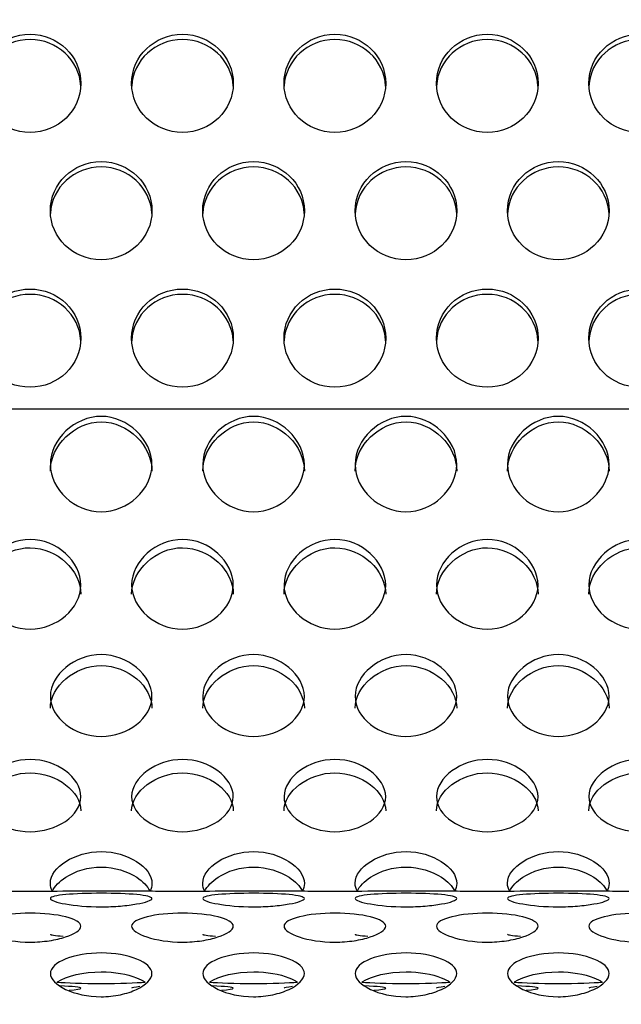
# Model space of a CAD drawing. Units: millimetres. Extents: x 0 to 349, y 0 to 204.
# Drawn here: x 148 to 151, y 140 to 145 of the extents above; entities that cross this region are included whole.
import ezdxf
from ezdxf import colors
from ezdxf.entities.mleader import LeaderData, LeaderLine
from ezdxf.math import Vec2, Vec3

# ---------------------------------------------------------------- set-up
doc = ezdxf.new("R2010")
doc.units = ezdxf.units.MM
doc.layers.add('C-8-CHAPA', color=7, linetype='Continuous')
doc.layers.add('Predeterminado', color=7, linetype='Continuous')

# ---------------------------------------------------------------- blocks, each defined once
blk = doc.blocks.new('_DOT')
at = {"color": 0}
blk.add_line((0, 0), (-1, 0), dxfattribs=at)
at = {"color": 0, "const_width": 0.333}
blk.add_lwpolyline([(-0.1665, 0, 1), (0.1665, 0, 1)], format="xyb", close=True, dxfattribs=at)
blk = doc.blocks.new('SE')
at = {"layer": 'C-8-CHAPA', "color": 7, "linetype": 'Continuous'}
for p, q in [((214.5941, 142.7254), (104.8691, 142.7254)), ((148.855, 140.1199), (148.5364, 140.1199)), ((149.6796, 140.1199), (149.361, 140.1199)), ((150.5041, 140.1199), (150.1856, 140.1199)), ((151.3287, 140.1199), (151.0101, 140.1199))]:
    blk.add_line(p, q, dxfattribs=at)
for centre, major_axis in [((148.2833, 144.4881), (0.275, 0)), ((149.1079, 144.4881), (0.275, 0)), ((149.9325, 144.4881), (0.275, 0)), ((150.7571, 144.4881), (0.275, 0)), ((151.5817, 144.4881), (0.275, 0)), ((148.6679, 143.7992), (-0.275, 0)), ((149.4925, 143.7992), (-0.275, 0)), ((150.3171, 143.7992), (-0.275, 0)), ((151.1417, 143.7992), (-0.275, 0)), ((148.2833, 143.1102), (-0.275, 0)), ((149.1079, 143.1102), (-0.275, 0)), ((149.9325, 143.1102), (-0.275, 0)), ((150.7571, 143.1102), (-0.275, 0)), ((151.5817, 143.1102), (-0.275, 0))]:
    blk.add_ellipse(centre, major_axis=major_axis, ratio=0.965589, dxfattribs=at)
for centre, ratio, start_param, end_param in [((148.2833, 144.4595), 0.965589, 0.053895, 3.087698), ((149.1079, 144.4595), 0.965589, 0.053895, 3.087698), ((149.9325, 144.4595), 0.965589, 0.053895, 3.087698), ((150.7571, 144.4595), 0.965589, 0.053895, 3.087698), ((151.5817, 144.4595), 0.965589, 0.053895, 3.087698), ((148.6679, 143.7706), 0.965589, 0.053895, 3.087698), ((149.4925, 143.7706), 0.965589, 0.053895, 3.087698), ((150.3171, 143.7706), 0.965589, 0.053895, 3.087698), ((151.1417, 143.7706), 0.965589, 0.053895, 3.087698), ((148.2833, 143.0816), 0.965589, 0.053895, 3.087698), ((149.1079, 143.0816), 0.965589, 0.053895, 3.087698), ((149.9325, 143.0816), 0.965589, 0.053895, 3.087698), ((150.7571, 143.0816), 0.965589, 0.053895, 3.087698), ((151.5817, 143.0816), 0.965589, 0.053895, 3.087698), ((148.6679, 139.8866), 0.058606, 3.141593, 3.868863), ((149.4925, 139.8866), 0.058606, 3.141593, 3.868863), ((150.3171, 139.8866), 0.058606, 3.141593, 3.868863), ((151.1417, 139.8866), 0.058606, 3.141593, 3.868863), ((148.6679, 139.6357), 0.058606, 3.658065, 5.762847), ((148.2833, 139.5939), 0.058606, 0, 0.947836), ((148.2833, 139.5939), 0.058606, 5.589253, 6.283185), ((149.1079, 139.5939), 0.058606, 2.560915, 3.141593), ((149.4925, 139.6357), 0.058606, 3.658065, 5.762847), ((149.1079, 139.5939), 0.058606, 0, 0.947836), ((149.1079, 139.5939), 0.058606, 5.589253, 6.283185), ((149.9325, 139.5939), 0.058606, 2.560915, 3.141593), ((150.3171, 139.6357), 0.058606, 3.658065, 5.762847), ((149.9325, 139.5939), 0.058606, 0, 0.947836), ((149.9325, 139.5939), 0.058606, 5.589253, 6.283185), ((150.7571, 139.5939), 0.058606, 2.560915, 3.141593), ((151.1417, 139.6357), 0.058606, 3.658065, 5.762847), ((150.7571, 139.5939), 0.058606, 0, 0.947836), ((150.7571, 139.5939), 0.058606, 5.589253, 6.283185), ((151.5817, 139.5939), 0.058606, 2.560915, 3.141593)]:
    blk.add_ellipse(centre, major_axis=(0.275, 0), ratio=ratio, start_param=start_param, end_param=end_param, dxfattribs=at)
for points, knots in [([(148.6679, 142.1707), (148.5961, 142.1707), (148.5269, 142.2011), (148.4261, 142.2944), (148.3926, 142.3596), (148.3932, 142.495), (148.4266, 142.5604), (148.528, 142.6561), (148.5978, 142.6873), (148.7395, 142.6869), (148.8087, 142.6557), (148.91, 142.5594), (148.9431, 142.4926), (148.9427, 142.3589), (148.9094, 142.2939), (148.8087, 142.201), (148.7398, 142.1707), (148.6679, 142.1707)], [0, 0, 0, 0, 0.125, 0.125, 0.25, 0.25, 0.375, 0.375, 0.5, 0.5, 0.625, 0.625, 0.75, 0.75, 0.875, 0.875, 1, 1, 1, 1]), ([(149.4925, 142.1707), (149.4207, 142.1707), (149.3515, 142.2011), (149.2507, 142.2944), (149.2172, 142.3596), (149.2178, 142.495), (149.2512, 142.5604), (149.3525, 142.6561), (149.4223, 142.6873), (149.5641, 142.6869), (149.6333, 142.6557), (149.7346, 142.5594), (149.7677, 142.4926), (149.7673, 142.3589), (149.734, 142.2939), (149.6333, 142.201), (149.5643, 142.1707), (149.4925, 142.1707)], [0, 0, 0, 0, 0.125, 0.125, 0.25, 0.25, 0.375, 0.375, 0.5, 0.5, 0.625, 0.625, 0.75, 0.75, 0.875, 0.875, 1, 1, 1, 1]), ([(150.3171, 142.1707), (150.2452, 142.1707), (150.1761, 142.2011), (150.0752, 142.2944), (150.0418, 142.3596), (150.0424, 142.495), (150.0757, 142.5604), (150.1771, 142.6561), (150.2469, 142.6873), (150.3887, 142.6869), (150.4579, 142.6557), (150.5591, 142.5594), (150.5923, 142.4926), (150.5919, 142.3589), (150.5585, 142.2939), (150.4579, 142.201), (150.3889, 142.1707), (150.3171, 142.1707)], [0, 0, 0, 0, 0.125, 0.125, 0.25, 0.25, 0.375, 0.375, 0.5, 0.5, 0.625, 0.625, 0.75, 0.75, 0.875, 0.875, 1, 1, 1, 1]), ([(151.1417, 142.1707), (151.0698, 142.1707), (151.0006, 142.2011), (150.8998, 142.2944), (150.8664, 142.3596), (150.867, 142.495), (150.9003, 142.5604), (151.0017, 142.6561), (151.0715, 142.6873), (151.2132, 142.6869), (151.2825, 142.6557), (151.3837, 142.5594), (151.4169, 142.4926), (151.4165, 142.3589), (151.3831, 142.2939), (151.2824, 142.201), (151.2135, 142.1707), (151.1417, 142.1707)], [0, 0, 0, 0, 0.125, 0.125, 0.25, 0.25, 0.375, 0.375, 0.5, 0.5, 0.625, 0.625, 0.75, 0.75, 0.875, 0.875, 1, 1, 1, 1]), ([(148.3929, 142.3909), (148.3929, 142.3911), (148.3929, 142.3914), (148.3932, 142.4605), (148.4256, 142.5265), (148.5267, 142.6252), (148.5969, 142.6578), (148.7403, 142.6574), (148.81, 142.6247), (148.9105, 142.526), (148.9428, 142.4587), (148.9429, 142.3912)], [0.2495094, 0.2495094, 0.2495094, 0.2495094, 0.25, 0.25, 0.375, 0.375, 0.5, 0.5, 0.625, 0.625, 0.7494635, 0.7494635, 0.7494635, 0.7494635]), ([(149.2175, 142.3909), (149.2175, 142.3911), (149.2175, 142.3914), (149.2177, 142.4605), (149.2502, 142.5265), (149.3513, 142.6252), (149.4215, 142.6578), (149.5649, 142.6574), (149.6346, 142.6247), (149.7351, 142.526), (149.7674, 142.4587), (149.7675, 142.3912)], [0.2495094, 0.2495094, 0.2495094, 0.2495094, 0.25, 0.25, 0.375, 0.375, 0.5, 0.5, 0.625, 0.625, 0.7494635, 0.7494635, 0.7494635, 0.7494635]), ([(150.0421, 142.3909), (150.0421, 142.3911), (150.0421, 142.3914), (150.0423, 142.4605), (150.0748, 142.5265), (150.1759, 142.6252), (150.2461, 142.6578), (150.3895, 142.6574), (150.4592, 142.6247), (150.5597, 142.526), (150.592, 142.4587), (150.5921, 142.3912)], [0.2495094, 0.2495094, 0.2495094, 0.2495094, 0.25, 0.25, 0.375, 0.375, 0.5, 0.5, 0.625, 0.625, 0.7494635, 0.7494635, 0.7494635, 0.7494635]), ([(150.8667, 142.3909), (150.8667, 142.3911), (150.8667, 142.3914), (150.8669, 142.4605), (150.8993, 142.5265), (151.0004, 142.6252), (151.0707, 142.6578), (151.2141, 142.6574), (151.2837, 142.6247), (151.3843, 142.526), (151.4166, 142.4587), (151.4167, 142.3912)], [0.2495094, 0.2495094, 0.2495094, 0.2495094, 0.25, 0.25, 0.375, 0.375, 0.5, 0.5, 0.625, 0.625, 0.7494635, 0.7494635, 0.7494635, 0.7494635]), ([(148.2833, 141.5366), (148.2115, 141.5366), (148.1423, 141.5648), (148.0415, 141.6518), (148.008, 141.7127), (148.0086, 141.8399), (148.042, 141.9015), (148.1434, 141.992), (148.2132, 142.0216), (148.3549, 142.0212), (148.4241, 141.9916), (148.5254, 141.9006), (148.5585, 141.8376), (148.5581, 141.7121), (148.5248, 141.6513), (148.4241, 141.5647), (148.3552, 141.5366), (148.2833, 141.5366)], [0, 0, 0, 0, 0.125, 0.125, 0.25, 0.25, 0.375, 0.375, 0.5, 0.5, 0.625, 0.625, 0.75, 0.75, 0.875, 0.875, 1, 1, 1, 1]), ([(148.0083, 141.7249), (148.0083, 141.7252), (148.0083, 141.7254), (148.0086, 141.7903), (148.041, 141.8526), (148.1421, 141.9459), (148.2124, 141.9768), (148.3558, 141.9764), (148.4254, 141.9454), (148.5259, 141.8521), (148.5582, 141.7886), (148.5583, 141.7253)], [0.2495094, 0.2495094, 0.2495094, 0.2495094, 0.25, 0.25, 0.375, 0.375, 0.5, 0.5, 0.625, 0.625, 0.7494635, 0.7494635, 0.7494635, 0.7494635]), ([(149.1079, 141.5366), (149.0361, 141.5366), (148.9669, 141.5648), (148.8661, 141.6518), (148.8326, 141.7127), (148.8332, 141.8399), (148.8666, 141.9015), (148.968, 141.992), (149.0378, 142.0216), (149.1795, 142.0212), (149.2487, 141.9916), (149.35, 141.9006), (149.3831, 141.8376), (149.3827, 141.7121), (149.3494, 141.6513), (149.2487, 141.5647), (149.1798, 141.5366), (149.1079, 141.5366)], [0, 0, 0, 0, 0.125, 0.125, 0.25, 0.25, 0.375, 0.375, 0.5, 0.5, 0.625, 0.625, 0.75, 0.75, 0.875, 0.875, 1, 1, 1, 1]), ([(148.8329, 141.7249), (148.8329, 141.7252), (148.8329, 141.7254), (148.8332, 141.7903), (148.8656, 141.8526), (148.9667, 141.9459), (149.0369, 141.9768), (149.1803, 141.9764), (149.25, 141.9454), (149.3505, 141.8521), (149.3828, 141.7886), (149.3829, 141.7253)], [0.2495094, 0.2495094, 0.2495094, 0.2495094, 0.25, 0.25, 0.375, 0.375, 0.5, 0.5, 0.625, 0.625, 0.7494635, 0.7494635, 0.7494635, 0.7494635]), ([(149.9325, 141.5366), (149.8607, 141.5366), (149.7915, 141.5648), (149.6907, 141.6518), (149.6572, 141.7127), (149.6578, 141.8399), (149.6912, 141.9015), (149.7925, 141.992), (149.8623, 142.0216), (150.0041, 142.0212), (150.0733, 141.9916), (150.1746, 141.9006), (150.2077, 141.8376), (150.2073, 141.7121), (150.174, 141.6513), (150.0733, 141.5647), (150.0043, 141.5366), (149.9325, 141.5366)], [0, 0, 0, 0, 0.125, 0.125, 0.25, 0.25, 0.375, 0.375, 0.5, 0.5, 0.625, 0.625, 0.75, 0.75, 0.875, 0.875, 1, 1, 1, 1]), ([(149.6575, 141.7249), (149.6575, 141.7252), (149.6575, 141.7254), (149.6577, 141.7903), (149.6902, 141.8526), (149.7913, 141.9459), (149.8615, 141.9768), (150.0049, 141.9764), (150.0746, 141.9454), (150.1751, 141.8521), (150.2074, 141.7886), (150.2075, 141.7253)], [0.2495094, 0.2495094, 0.2495094, 0.2495094, 0.25, 0.25, 0.375, 0.375, 0.5, 0.5, 0.625, 0.625, 0.7494635, 0.7494635, 0.7494635, 0.7494635]), ([(150.7571, 141.5366), (150.6852, 141.5366), (150.6161, 141.5648), (150.5152, 141.6518), (150.4818, 141.7127), (150.4824, 141.8399), (150.5157, 141.9015), (150.6171, 141.992), (150.6869, 142.0216), (150.8287, 142.0212), (150.8979, 141.9916), (150.9991, 141.9006), (151.0323, 141.8376), (151.0319, 141.7121), (150.9985, 141.6513), (150.8979, 141.5647), (150.8289, 141.5366), (150.7571, 141.5366)], [0, 0, 0, 0, 0.125, 0.125, 0.25, 0.25, 0.375, 0.375, 0.5, 0.5, 0.625, 0.625, 0.75, 0.75, 0.875, 0.875, 1, 1, 1, 1]), ([(150.4821, 141.7249), (150.4821, 141.7252), (150.4821, 141.7254), (150.4823, 141.7903), (150.5148, 141.8526), (150.6159, 141.9459), (150.6861, 141.9768), (150.8295, 141.9764), (150.8992, 141.9454), (150.9997, 141.8521), (151.032, 141.7886), (151.0321, 141.7253)], [0.2495094, 0.2495094, 0.2495094, 0.2495094, 0.25, 0.25, 0.375, 0.375, 0.5, 0.5, 0.625, 0.625, 0.7494635, 0.7494635, 0.7494635, 0.7494635]), ([(151.5817, 141.5366), (151.5098, 141.5366), (151.4406, 141.5648), (151.3398, 141.6518), (151.3064, 141.7127), (151.307, 141.8399), (151.3403, 141.9015), (151.4417, 141.992), (151.5115, 142.0216), (151.6532, 142.0212), (151.7225, 141.9916), (151.8237, 141.9006), (151.8569, 141.8376), (151.8565, 141.7121), (151.8231, 141.6513), (151.7224, 141.5647), (151.6535, 141.5366), (151.5817, 141.5366)], [0, 0, 0, 0, 0.125, 0.125, 0.25, 0.25, 0.375, 0.375, 0.5, 0.5, 0.625, 0.625, 0.75, 0.75, 0.875, 0.875, 1, 1, 1, 1]), ([(151.3067, 141.7249), (151.3067, 141.7252), (151.3067, 141.7254), (151.3069, 141.7903), (151.3393, 141.8526), (151.4404, 141.9459), (151.5107, 141.9768), (151.6541, 141.9764), (151.7237, 141.9454), (151.8243, 141.8521), (151.8566, 141.7886), (151.8567, 141.7253)], [0.2495094, 0.2495094, 0.2495094, 0.2495094, 0.25, 0.25, 0.375, 0.375, 0.5, 0.5, 0.625, 0.625, 0.7494635, 0.7494635, 0.7494635, 0.7494635]), ([(148.6679, 140.9557), (148.5961, 140.9557), (148.5269, 140.9811), (148.4261, 141.0598), (148.3926, 141.1152), (148.3932, 141.2313), (148.4266, 141.2879), (148.528, 141.3711), (148.5978, 141.3985), (148.7395, 141.3981), (148.8087, 141.3707), (148.91, 141.287), (148.9431, 141.2292), (148.9427, 141.1146), (148.9094, 141.0594), (148.8087, 140.981), (148.7398, 140.9557), (148.6679, 140.9557)], [0, 0, 0, 0, 0.125, 0.125, 0.25, 0.25, 0.375, 0.375, 0.5, 0.5, 0.625, 0.625, 0.75, 0.75, 0.875, 0.875, 1, 1, 1, 1]), ([(149.4925, 140.9557), (149.4207, 140.9557), (149.3515, 140.9811), (149.2507, 141.0598), (149.2172, 141.1152), (149.2178, 141.2313), (149.2512, 141.2879), (149.3525, 141.3711), (149.4223, 141.3985), (149.5641, 141.3981), (149.6333, 141.3707), (149.7346, 141.287), (149.7677, 141.2292), (149.7673, 141.1146), (149.734, 141.0594), (149.6333, 140.981), (149.5643, 140.9557), (149.4925, 140.9557)], [0, 0, 0, 0, 0.125, 0.125, 0.25, 0.25, 0.375, 0.375, 0.5, 0.5, 0.625, 0.625, 0.75, 0.75, 0.875, 0.875, 1, 1, 1, 1]), ([(150.3171, 140.9557), (150.2452, 140.9557), (150.1761, 140.9811), (150.0752, 141.0598), (150.0418, 141.1152), (150.0424, 141.2313), (150.0757, 141.2879), (150.1771, 141.3711), (150.2469, 141.3985), (150.3887, 141.3981), (150.4579, 141.3707), (150.5591, 141.287), (150.5923, 141.2292), (150.5919, 141.1146), (150.5585, 141.0594), (150.4579, 140.981), (150.3889, 140.9557), (150.3171, 140.9557)], [0, 0, 0, 0, 0.125, 0.125, 0.25, 0.25, 0.375, 0.375, 0.5, 0.5, 0.625, 0.625, 0.75, 0.75, 0.875, 0.875, 1, 1, 1, 1]), ([(151.1417, 140.9557), (151.0698, 140.9557), (151.0006, 140.9811), (150.8998, 141.0598), (150.8664, 141.1152), (150.867, 141.2313), (150.9003, 141.2879), (151.0017, 141.3711), (151.0715, 141.3985), (151.2132, 141.3981), (151.2825, 141.3707), (151.3837, 141.287), (151.4169, 141.2292), (151.4165, 141.1146), (151.3831, 141.0594), (151.2824, 140.981), (151.2135, 140.9557), (151.1417, 140.9557)], [0, 0, 0, 0, 0.125, 0.125, 0.25, 0.25, 0.375, 0.375, 0.5, 0.5, 0.625, 0.625, 0.75, 0.75, 0.875, 0.875, 1, 1, 1, 1]), ([(148.3929, 141.1081), (148.3929, 141.1083), (148.3929, 141.1085), (148.3932, 141.1677), (148.4256, 141.2249), (148.5267, 141.3107), (148.5969, 141.3394), (148.7403, 141.339), (148.81, 141.3103), (148.9105, 141.2244), (148.9428, 141.1662), (148.9429, 141.1084)], [0.2495094, 0.2495094, 0.2495094, 0.2495094, 0.25, 0.25, 0.375, 0.375, 0.5, 0.5, 0.625, 0.625, 0.7494635, 0.7494635, 0.7494635, 0.7494635]), ([(149.2175, 141.1081), (149.2175, 141.1083), (149.2175, 141.1085), (149.2177, 141.1677), (149.2502, 141.2249), (149.3513, 141.3107), (149.4215, 141.3394), (149.5649, 141.339), (149.6346, 141.3103), (149.7351, 141.2244), (149.7674, 141.1662), (149.7675, 141.1084)], [0.2495094, 0.2495094, 0.2495094, 0.2495094, 0.25, 0.25, 0.375, 0.375, 0.5, 0.5, 0.625, 0.625, 0.7494635, 0.7494635, 0.7494635, 0.7494635]), ([(150.0421, 141.1081), (150.0421, 141.1083), (150.0421, 141.1085), (150.0423, 141.1677), (150.0748, 141.2249), (150.1759, 141.3107), (150.2461, 141.3394), (150.3895, 141.339), (150.4592, 141.3103), (150.5597, 141.2244), (150.592, 141.1662), (150.5921, 141.1084)], [0.2495094, 0.2495094, 0.2495094, 0.2495094, 0.25, 0.25, 0.375, 0.375, 0.5, 0.5, 0.625, 0.625, 0.7494635, 0.7494635, 0.7494635, 0.7494635]), ([(150.8667, 141.1081), (150.8667, 141.1083), (150.8667, 141.1085), (150.8669, 141.1677), (150.8993, 141.2249), (151.0004, 141.3107), (151.0707, 141.3394), (151.2141, 141.339), (151.2837, 141.3103), (151.3843, 141.2244), (151.4166, 141.1662), (151.4167, 141.1084)], [0.2495094, 0.2495094, 0.2495094, 0.2495094, 0.25, 0.25, 0.375, 0.375, 0.5, 0.5, 0.625, 0.625, 0.7494635, 0.7494635, 0.7494635, 0.7494635]), ([(148.2833, 140.4407), (148.2115, 140.4407), (148.1423, 140.4627), (148.0415, 140.5315), (148.008, 140.5801), (148.0086, 140.6825), (148.042, 140.7328), (148.1434, 140.807), (148.2132, 140.8316), (148.3549, 140.8312), (148.4241, 140.8067), (148.5254, 140.732), (148.5585, 140.6807), (148.5581, 140.5795), (148.5248, 140.5311), (148.4241, 140.4626), (148.3552, 140.4407), (148.2833, 140.4407)], [0, 0, 0, 0, 0.125, 0.125, 0.25, 0.25, 0.375, 0.375, 0.5, 0.5, 0.625, 0.625, 0.75, 0.75, 0.875, 0.875, 1, 1, 1, 1]), ([(149.1079, 140.4407), (149.0361, 140.4407), (148.9669, 140.4627), (148.8661, 140.5315), (148.8326, 140.5801), (148.8332, 140.6825), (148.8666, 140.7328), (148.968, 140.807), (149.0378, 140.8316), (149.1795, 140.8312), (149.2487, 140.8067), (149.35, 140.732), (149.3831, 140.6807), (149.3827, 140.5795), (149.3494, 140.5311), (149.2487, 140.4626), (149.1798, 140.4407), (149.1079, 140.4407)], [0, 0, 0, 0, 0.125, 0.125, 0.25, 0.25, 0.375, 0.375, 0.5, 0.5, 0.625, 0.625, 0.75, 0.75, 0.875, 0.875, 1, 1, 1, 1]), ([(149.9325, 140.4407), (149.8607, 140.4407), (149.7915, 140.4627), (149.6907, 140.5315), (149.6572, 140.5801), (149.6578, 140.6825), (149.6912, 140.7328), (149.7925, 140.807), (149.8623, 140.8316), (150.0041, 140.8312), (150.0733, 140.8067), (150.1746, 140.732), (150.2077, 140.6807), (150.2073, 140.5795), (150.174, 140.5311), (150.0733, 140.4626), (150.0043, 140.4407), (149.9325, 140.4407)], [0, 0, 0, 0, 0.125, 0.125, 0.25, 0.25, 0.375, 0.375, 0.5, 0.5, 0.625, 0.625, 0.75, 0.75, 0.875, 0.875, 1, 1, 1, 1]), ([(150.7571, 140.4407), (150.6852, 140.4407), (150.6161, 140.4627), (150.5152, 140.5315), (150.4818, 140.5801), (150.4824, 140.6825), (150.5157, 140.7328), (150.6171, 140.807), (150.6869, 140.8316), (150.8287, 140.8312), (150.8979, 140.8067), (150.9991, 140.732), (151.0323, 140.6807), (151.0319, 140.5795), (150.9985, 140.5311), (150.8979, 140.4626), (150.8289, 140.4407), (150.7571, 140.4407)], [0, 0, 0, 0, 0.125, 0.125, 0.25, 0.25, 0.375, 0.375, 0.5, 0.5, 0.625, 0.625, 0.75, 0.75, 0.875, 0.875, 1, 1, 1, 1]), ([(151.5817, 140.4407), (151.5098, 140.4407), (151.4406, 140.4627), (151.3398, 140.5315), (151.3064, 140.5801), (151.307, 140.6825), (151.3403, 140.7328), (151.4417, 140.807), (151.5115, 140.8316), (151.6532, 140.8312), (151.7225, 140.8067), (151.8237, 140.732), (151.8569, 140.6807), (151.8565, 140.5795), (151.8231, 140.5311), (151.7224, 140.4626), (151.6535, 140.4407), (151.5817, 140.4407)], [0, 0, 0, 0, 0.125, 0.125, 0.25, 0.25, 0.375, 0.375, 0.5, 0.5, 0.625, 0.625, 0.75, 0.75, 0.875, 0.875, 1, 1, 1, 1]), ([(148.0083, 140.5538), (148.0083, 140.554), (148.0083, 140.5542), (148.0086, 140.6065), (148.041, 140.6573), (148.1421, 140.7338), (148.2124, 140.7594), (148.3558, 140.7591), (148.4254, 140.7334), (148.5259, 140.6568), (148.5582, 140.6051), (148.5583, 140.5541)], [0.2495094, 0.2495094, 0.2495094, 0.2495094, 0.25, 0.25, 0.375, 0.375, 0.5, 0.5, 0.625, 0.625, 0.7494635, 0.7494635, 0.7494635, 0.7494635]), ([(148.8329, 140.5538), (148.8329, 140.554), (148.8329, 140.5542), (148.8332, 140.6065), (148.8656, 140.6573), (148.9667, 140.7338), (149.0369, 140.7594), (149.1803, 140.7591), (149.25, 140.7334), (149.3505, 140.6568), (149.3828, 140.6051), (149.3829, 140.5541)], [0.2495094, 0.2495094, 0.2495094, 0.2495094, 0.25, 0.25, 0.375, 0.375, 0.5, 0.5, 0.625, 0.625, 0.7494635, 0.7494635, 0.7494635, 0.7494635]), ([(149.6575, 140.5538), (149.6575, 140.554), (149.6575, 140.5542), (149.6577, 140.6065), (149.6902, 140.6573), (149.7913, 140.7338), (149.8615, 140.7594), (150.0049, 140.7591), (150.0746, 140.7334), (150.1751, 140.6568), (150.2074, 140.6051), (150.2075, 140.5541)], [0.2495094, 0.2495094, 0.2495094, 0.2495094, 0.25, 0.25, 0.375, 0.375, 0.5, 0.5, 0.625, 0.625, 0.7494635, 0.7494635, 0.7494635, 0.7494635]), ([(150.4821, 140.5538), (150.4821, 140.554), (150.4821, 140.5542), (150.4823, 140.6065), (150.5148, 140.6573), (150.6159, 140.7338), (150.6861, 140.7594), (150.8295, 140.7591), (150.8992, 140.7334), (150.9997, 140.6568), (151.032, 140.6051), (151.0321, 140.5541)], [0.2495094, 0.2495094, 0.2495094, 0.2495094, 0.25, 0.25, 0.375, 0.375, 0.5, 0.5, 0.625, 0.625, 0.7494635, 0.7494635, 0.7494635, 0.7494635]), ([(151.3067, 140.5538), (151.3067, 140.554), (151.3067, 140.5542), (151.3069, 140.6065), (151.3393, 140.6573), (151.4404, 140.7338), (151.5107, 140.7594), (151.6541, 140.7591), (151.7237, 140.7334), (151.8243, 140.6568), (151.8566, 140.6051), (151.8567, 140.5541)], [0.2495094, 0.2495094, 0.2495094, 0.2495094, 0.25, 0.25, 0.375, 0.375, 0.5, 0.5, 0.625, 0.625, 0.7494635, 0.7494635, 0.7494635, 0.7494635]), ([(148.405, 140.1169), (148.3971, 140.1314), (148.3928, 140.1467), (148.3932, 140.2057), (148.4266, 140.2485), (148.528, 140.3121), (148.5978, 140.3333), (148.7395, 140.333), (148.8087, 140.3118), (148.91, 140.2479), (148.9431, 140.2041), (148.9429, 140.1463), (148.9387, 140.1315), (148.9311, 140.1174)], [0.204884, 0.204884, 0.204884, 0.204884, 0.25, 0.25, 0.375, 0.375, 0.5, 0.5, 0.625, 0.625, 0.75, 0.75, 0.7940419, 0.7940419, 0.7940419, 0.7940419]), ([(149.2296, 140.1169), (149.2217, 140.1314), (149.2174, 140.1467), (149.2178, 140.2057), (149.2512, 140.2485), (149.3525, 140.3121), (149.4223, 140.3333), (149.5641, 140.333), (149.6333, 140.3118), (149.7346, 140.2479), (149.7677, 140.2041), (149.7674, 140.1463), (149.7632, 140.1315), (149.7557, 140.1174)], [0.204884, 0.204884, 0.204884, 0.204884, 0.25, 0.25, 0.375, 0.375, 0.5, 0.5, 0.625, 0.625, 0.75, 0.75, 0.7940419, 0.7940419, 0.7940419, 0.7940419]), ([(150.0542, 140.1169), (150.0463, 140.1314), (150.042, 140.1467), (150.0424, 140.2057), (150.0757, 140.2485), (150.1771, 140.3121), (150.2469, 140.3333), (150.3887, 140.333), (150.4579, 140.3118), (150.5591, 140.2479), (150.5923, 140.2041), (150.592, 140.1463), (150.5878, 140.1315), (150.5802, 140.1174)], [0.204884, 0.204884, 0.204884, 0.204884, 0.25, 0.25, 0.375, 0.375, 0.5, 0.5, 0.625, 0.625, 0.75, 0.75, 0.7940419, 0.7940419, 0.7940419, 0.7940419]), ([(150.8787, 140.1169), (150.8708, 140.1314), (150.8666, 140.1467), (150.867, 140.2057), (150.9003, 140.2485), (151.0017, 140.3121), (151.0715, 140.3333), (151.2132, 140.333), (151.2825, 140.3118), (151.3837, 140.2479), (151.4169, 140.2041), (151.4166, 140.1463), (151.4124, 140.1315), (151.4048, 140.1174)], [0.204884, 0.204884, 0.204884, 0.204884, 0.25, 0.25, 0.375, 0.375, 0.5, 0.5, 0.625, 0.625, 0.75, 0.75, 0.7940419, 0.7940419, 0.7940419, 0.7940419]), ([(148.4032, 140.1178), (148.4166, 140.1462), (148.4423, 140.1729), (148.5267, 140.2276), (148.5969, 140.2497), (148.7403, 140.2494), (148.81, 140.2272), (148.8935, 140.1728), (148.9188, 140.1462), (148.9322, 140.1183)], [0.2913853, 0.2913853, 0.2913853, 0.2913853, 0.375, 0.375, 0.5, 0.5, 0.625, 0.625, 0.7071457, 0.7071457, 0.7071457, 0.7071457]), ([(149.2278, 140.1178), (149.2412, 140.1462), (149.2669, 140.1729), (149.3513, 140.2276), (149.4215, 140.2497), (149.5649, 140.2494), (149.6346, 140.2272), (149.718, 140.1728), (149.7434, 140.1462), (149.7568, 140.1183)], [0.2913853, 0.2913853, 0.2913853, 0.2913853, 0.375, 0.375, 0.5, 0.5, 0.625, 0.625, 0.7071457, 0.7071457, 0.7071457, 0.7071457]), ([(150.0524, 140.1178), (150.0658, 140.1462), (150.0915, 140.1729), (150.1759, 140.2276), (150.2461, 140.2497), (150.3895, 140.2494), (150.4592, 140.2272), (150.5426, 140.1728), (150.568, 140.1462), (150.5814, 140.1183)], [0.2913853, 0.2913853, 0.2913853, 0.2913853, 0.375, 0.375, 0.5, 0.5, 0.625, 0.625, 0.7071457, 0.7071457, 0.7071457, 0.7071457]), ([(150.877, 140.1178), (150.8904, 140.1462), (150.9161, 140.1729), (151.0004, 140.2276), (151.0707, 140.2497), (151.2141, 140.2494), (151.2837, 140.2272), (151.3672, 140.1728), (151.3925, 140.1462), (151.406, 140.1183)], [0.2913853, 0.2913853, 0.2913853, 0.2913853, 0.375, 0.375, 0.5, 0.5, 0.625, 0.625, 0.7071457, 0.7071457, 0.7071457, 0.7071457]), ([(148.5383, 140.1199), (148.5363, 140.1199), (148.534, 140.1199), (148.4878, 140.1196), (148.3865, 140.1167), (148.2323, 140.1167), (148.1803, 140.1173), (148.0934, 140.1189), (148.0575, 140.1197), (148.0328, 140.1199), (148.0305, 140.1199), (148.0284, 140.1199)], [0.2360915, 0.2360915, 0.2360915, 0.2360915, 0.25, 0.25, 0.5, 0.5, 0.625, 0.625, 0.75, 0.75, 0.7639425, 0.7639425, 0.7639425, 0.7639425]), ([(149.3629, 140.1199), (149.3608, 140.1199), (149.3586, 140.1199), (149.3124, 140.1196), (149.2111, 140.1167), (149.0569, 140.1167), (149.0049, 140.1173), (148.918, 140.1189), (148.8821, 140.1197), (148.8574, 140.1199), (148.8551, 140.1199), (148.8529, 140.1199)], [0.2360915, 0.2360915, 0.2360915, 0.2360915, 0.25, 0.25, 0.5, 0.5, 0.625, 0.625, 0.75, 0.75, 0.7639425, 0.7639425, 0.7639425, 0.7639425]), ([(150.1875, 140.1199), (150.1854, 140.1199), (150.1832, 140.1199), (150.137, 140.1196), (150.0357, 140.1167), (149.8815, 140.1167), (149.8295, 140.1173), (149.7426, 140.1189), (149.7067, 140.1197), (149.6819, 140.1199), (149.6796, 140.1199), (149.6775, 140.1199)], [0.2360915, 0.2360915, 0.2360915, 0.2360915, 0.25, 0.25, 0.5, 0.5, 0.625, 0.625, 0.75, 0.75, 0.7639425, 0.7639425, 0.7639425, 0.7639425]), ([(151.0121, 140.1199), (151.01, 140.1199), (151.0077, 140.1199), (150.9616, 140.1196), (150.8603, 140.1167), (150.706, 140.1167), (150.6541, 140.1173), (150.5672, 140.1189), (150.5312, 140.1197), (150.5065, 140.1199), (150.5042, 140.1199), (150.5021, 140.1199)], [0.2360915, 0.2360915, 0.2360915, 0.2360915, 0.25, 0.25, 0.5, 0.5, 0.625, 0.625, 0.75, 0.75, 0.7639425, 0.7639425, 0.7639425, 0.7639425]), ([(151.8367, 140.1199), (151.8346, 140.1199), (151.8323, 140.1199), (151.7861, 140.1196), (151.6849, 140.1167), (151.5306, 140.1167), (151.4786, 140.1173), (151.3918, 140.1189), (151.3558, 140.1197), (151.3311, 140.1199), (151.3288, 140.1199), (151.3267, 140.1199)], [0.2360915, 0.2360915, 0.2360915, 0.2360915, 0.25, 0.25, 0.5, 0.5, 0.625, 0.625, 0.75, 0.75, 0.7639425, 0.7639425, 0.7639425, 0.7639425]), ([(148.3929, 140.0792), (148.3929, 140.0887), (148.4257, 140.096), (148.5263, 140.1053), (148.5967, 140.1076), (148.7413, 140.1076), (148.8105, 140.1053), (148.9108, 140.0959), (148.9431, 140.0885), (148.9427, 140.0697), (148.9104, 140.0587), (148.8346, 140.0454), (148.8049, 140.0416), (148.739, 140.0361), (148.7029, 140.0345), (148.5958, 140.0345), (148.5257, 140.0411), (148.4256, 140.0587), (148.3929, 140.0697), (148.3929, 140.0792)], [0, 0, 0, 0, 0.125, 0.125, 0.25, 0.25, 0.375, 0.375, 0.5, 0.5, 0.625, 0.625, 0.6875, 0.6875, 0.75, 0.75, 0.875, 0.875, 1, 1, 1, 1]), ([(149.2175, 140.0792), (149.2175, 140.0887), (149.2503, 140.096), (149.3509, 140.1053), (149.4213, 140.1076), (149.5658, 140.1076), (149.6351, 140.1053), (149.7354, 140.0959), (149.7677, 140.0885), (149.7673, 140.0697), (149.7349, 140.0587), (149.6592, 140.0454), (149.6294, 140.0416), (149.5635, 140.0361), (149.5275, 140.0345), (149.4204, 140.0345), (149.3503, 140.0411), (149.2502, 140.0587), (149.2175, 140.0697), (149.2175, 140.0792)], [0, 0, 0, 0, 0.125, 0.125, 0.25, 0.25, 0.375, 0.375, 0.5, 0.5, 0.625, 0.625, 0.6875, 0.6875, 0.75, 0.75, 0.875, 0.875, 1, 1, 1, 1]), ([(150.0421, 140.0792), (150.0421, 140.0887), (150.0749, 140.096), (150.1755, 140.1053), (150.2459, 140.1076), (150.3904, 140.1076), (150.4597, 140.1053), (150.56, 140.0959), (150.5923, 140.0885), (150.5919, 140.0697), (150.5595, 140.0587), (150.4838, 140.0454), (150.454, 140.0416), (150.3881, 140.0361), (150.3521, 140.0345), (150.2449, 140.0345), (150.1749, 140.0411), (150.0748, 140.0587), (150.0421, 140.0697), (150.0421, 140.0792)], [0, 0, 0, 0, 0.125, 0.125, 0.25, 0.25, 0.375, 0.375, 0.5, 0.5, 0.625, 0.625, 0.6875, 0.6875, 0.75, 0.75, 0.875, 0.875, 1, 1, 1, 1]), ([(150.8667, 140.0792), (150.8667, 140.0887), (150.8994, 140.096), (151.0001, 140.1053), (151.0704, 140.1076), (151.215, 140.1076), (151.2842, 140.1053), (151.3846, 140.0959), (151.4169, 140.0885), (151.4165, 140.0697), (151.3841, 140.0587), (151.3083, 140.0454), (151.2786, 140.0416), (151.2127, 140.0361), (151.1767, 140.0345), (151.0695, 140.0345), (150.9995, 140.0411), (150.8993, 140.0587), (150.8667, 140.0697), (150.8667, 140.0792)], [0, 0, 0, 0, 0.125, 0.125, 0.25, 0.25, 0.375, 0.375, 0.5, 0.5, 0.625, 0.625, 0.6875, 0.6875, 0.75, 0.75, 0.875, 0.875, 1, 1, 1, 1]), ([(148.0083, 139.9297), (148.0083, 139.9501), (148.0411, 139.968), (148.1417, 139.9928), (148.2121, 140.0003), (148.3567, 140.0001), (148.4259, 139.9926), (148.5262, 139.9677), (148.5586, 139.9497), (148.5581, 139.9094), (148.5258, 139.8879), (148.45, 139.8632), (148.4203, 139.8562), (148.3544, 139.8462), (148.3184, 139.8434), (148.2112, 139.8435), (148.1412, 139.8552), (148.041, 139.8879), (148.0083, 139.9093), (148.0083, 139.9297)], [0, 0, 0, 0, 0.125, 0.125, 0.25, 0.25, 0.375, 0.375, 0.5, 0.5, 0.625, 0.625, 0.6875, 0.6875, 0.75, 0.75, 0.875, 0.875, 1, 1, 1, 1]), ([(148.8329, 139.9297), (148.8329, 139.9501), (148.8657, 139.968), (148.9663, 139.9928), (149.0367, 140.0003), (149.1813, 140.0001), (149.2505, 139.9926), (149.3508, 139.9677), (149.3831, 139.9497), (149.3827, 139.9094), (149.3504, 139.8879), (149.2746, 139.8632), (149.2449, 139.8562), (149.179, 139.8462), (149.1429, 139.8434), (149.0358, 139.8435), (148.9657, 139.8552), (148.8656, 139.8879), (148.8329, 139.9093), (148.8329, 139.9297)], [0, 0, 0, 0, 0.125, 0.125, 0.25, 0.25, 0.375, 0.375, 0.5, 0.5, 0.625, 0.625, 0.6875, 0.6875, 0.75, 0.75, 0.875, 0.875, 1, 1, 1, 1]), ([(149.6575, 139.9297), (149.6575, 139.9501), (149.6903, 139.968), (149.7909, 139.9928), (149.8613, 140.0003), (150.0058, 140.0001), (150.0751, 139.9926), (150.1754, 139.9677), (150.2077, 139.9497), (150.2073, 139.9094), (150.1749, 139.8879), (150.0992, 139.8632), (150.0694, 139.8562), (150.0035, 139.8462), (149.9675, 139.8434), (149.8604, 139.8435), (149.7903, 139.8552), (149.6902, 139.8879), (149.6575, 139.9093), (149.6575, 139.9297)], [0, 0, 0, 0, 0.125, 0.125, 0.25, 0.25, 0.375, 0.375, 0.5, 0.5, 0.625, 0.625, 0.6875, 0.6875, 0.75, 0.75, 0.875, 0.875, 1, 1, 1, 1]), ([(150.4821, 139.9297), (150.4821, 139.9501), (150.5149, 139.968), (150.6155, 139.9928), (150.6859, 140.0003), (150.8304, 140.0001), (150.8997, 139.9926), (151, 139.9677), (151.0323, 139.9497), (151.0319, 139.9094), (150.9995, 139.8879), (150.9238, 139.8632), (150.894, 139.8562), (150.8281, 139.8462), (150.7921, 139.8434), (150.6849, 139.8435), (150.6149, 139.8552), (150.5148, 139.8879), (150.4821, 139.9093), (150.4821, 139.9297)], [0, 0, 0, 0, 0.125, 0.125, 0.25, 0.25, 0.375, 0.375, 0.5, 0.5, 0.625, 0.625, 0.6875, 0.6875, 0.75, 0.75, 0.875, 0.875, 1, 1, 1, 1]), ([(151.3067, 139.9297), (151.3067, 139.9501), (151.3394, 139.968), (151.4401, 139.9928), (151.5104, 140.0003), (151.655, 140.0001), (151.7242, 139.9926), (151.8246, 139.9677), (151.8569, 139.9497), (151.8565, 139.9094), (151.8241, 139.8879), (151.7483, 139.8632), (151.7186, 139.8562), (151.6527, 139.8462), (151.6167, 139.8434), (151.5095, 139.8435), (151.4395, 139.8552), (151.3393, 139.8879), (151.3067, 139.9093), (151.3067, 139.9297)], [0, 0, 0, 0, 0.125, 0.125, 0.25, 0.25, 0.375, 0.375, 0.5, 0.5, 0.625, 0.625, 0.6875, 0.6875, 0.75, 0.75, 0.875, 0.875, 1, 1, 1, 1]), ([(148.3929, 139.6739), (148.3929, 139.7047), (148.4257, 139.7327), (148.5263, 139.7723), (148.5967, 139.7849), (148.7413, 139.7846), (148.8105, 139.7721), (148.9108, 139.7323), (148.9431, 139.704), (148.9427, 139.6432), (148.9104, 139.6117), (148.8346, 139.5761), (148.8049, 139.5661), (148.739, 139.552), (148.7029, 139.548), (148.5958, 139.5481), (148.5257, 139.5646), (148.4256, 139.6118), (148.3929, 139.6431), (148.3929, 139.6739)], [0, 0, 0, 0, 0.125, 0.125, 0.25, 0.25, 0.375, 0.375, 0.5, 0.5, 0.625, 0.625, 0.6875, 0.6875, 0.75, 0.75, 0.875, 0.875, 1, 1, 1, 1]), ([(149.2175, 139.6739), (149.2175, 139.7047), (149.2503, 139.7327), (149.3509, 139.7723), (149.4213, 139.7849), (149.5658, 139.7846), (149.6351, 139.7721), (149.7354, 139.7323), (149.7677, 139.704), (149.7673, 139.6432), (149.7349, 139.6117), (149.6592, 139.5761), (149.6294, 139.5661), (149.5635, 139.552), (149.5275, 139.548), (149.4204, 139.5481), (149.3503, 139.5646), (149.2502, 139.6118), (149.2175, 139.6431), (149.2175, 139.6739)], [0, 0, 0, 0, 0.125, 0.125, 0.25, 0.25, 0.375, 0.375, 0.5, 0.5, 0.625, 0.625, 0.6875, 0.6875, 0.75, 0.75, 0.875, 0.875, 1, 1, 1, 1]), ([(150.0421, 139.6739), (150.0421, 139.7047), (150.0749, 139.7327), (150.1755, 139.7723), (150.2459, 139.7849), (150.3904, 139.7846), (150.4597, 139.7721), (150.56, 139.7323), (150.5923, 139.704), (150.5919, 139.6432), (150.5595, 139.6117), (150.4838, 139.5761), (150.454, 139.5661), (150.3881, 139.552), (150.3521, 139.548), (150.2449, 139.5481), (150.1749, 139.5646), (150.0748, 139.6118), (150.0421, 139.6431), (150.0421, 139.6739)], [0, 0, 0, 0, 0.125, 0.125, 0.25, 0.25, 0.375, 0.375, 0.5, 0.5, 0.625, 0.625, 0.6875, 0.6875, 0.75, 0.75, 0.875, 0.875, 1, 1, 1, 1]), ([(150.8667, 139.6739), (150.8667, 139.7047), (150.8994, 139.7327), (151.0001, 139.7723), (151.0704, 139.7849), (151.215, 139.7846), (151.2842, 139.7721), (151.3846, 139.7323), (151.4169, 139.704), (151.4165, 139.6432), (151.3841, 139.6117), (151.3083, 139.5761), (151.2786, 139.5661), (151.2127, 139.552), (151.1767, 139.548), (151.0695, 139.5481), (150.9995, 139.5646), (150.8993, 139.6118), (150.8667, 139.6431), (150.8667, 139.6739)], [0, 0, 0, 0, 0.125, 0.125, 0.25, 0.25, 0.375, 0.375, 0.5, 0.5, 0.625, 0.625, 0.6875, 0.6875, 0.75, 0.75, 0.875, 0.875, 1, 1, 1, 1]), ([(148.4309, 139.6284), (148.4804, 139.6611), (148.5721, 139.6827), (148.7405, 139.6825), (148.8089, 139.6706), (148.8774, 139.6443), (148.893, 139.6364), (148.9058, 139.6278)], [0.0815313, 0.0815313, 0.0815313, 0.0815313, 0.25, 0.25, 0.375, 0.375, 0.4191603, 0.4191603, 0.4191603, 0.4191603]), ([(149.2555, 139.6284), (149.305, 139.6611), (149.3966, 139.6827), (149.5651, 139.6825), (149.6335, 139.6706), (149.7019, 139.6443), (149.7176, 139.6364), (149.7304, 139.6278)], [0.0815313, 0.0815313, 0.0815313, 0.0815313, 0.25, 0.25, 0.375, 0.375, 0.4191603, 0.4191603, 0.4191603, 0.4191603]), ([(150.0801, 139.6284), (150.1296, 139.6611), (150.2212, 139.6827), (150.3897, 139.6825), (150.4581, 139.6706), (150.5265, 139.6443), (150.5422, 139.6364), (150.555, 139.6278)], [0.0815313, 0.0815313, 0.0815313, 0.0815313, 0.25, 0.25, 0.375, 0.375, 0.4191603, 0.4191603, 0.4191603, 0.4191603]), ([(150.9047, 139.6284), (150.9542, 139.6611), (151.0458, 139.6827), (151.2142, 139.6825), (151.2827, 139.6706), (151.3511, 139.6443), (151.3668, 139.6364), (151.3796, 139.6278)], [0.0815313, 0.0815313, 0.0815313, 0.0815313, 0.25, 0.25, 0.375, 0.375, 0.4191603, 0.4191603, 0.4191603, 0.4191603])]:
    blk.add_open_spline(points, degree=3, knots=knots, dxfattribs=at)

msp = doc.modelspace()

# ---------------------------------------------------------------- block references
at = {"layer": 'Predeterminado'}
msp.add_blockref('SE', (0, 0), dxfattribs=at)

# ---------------------------------------------------------------- leaders
at = {"layer": 'Predeterminado', "color": 7, "linetype": 'Continuous'}
ml = msp.add_multileader_mtext('Standard', dxfattribs=at)
ml.set_content('{\\pxsm0.9;\\fArial TUR|b0||i0||c0|p34;\\W1.;Banco de chapa perforada de acero galvanizado de 2 metros, pintado epoxi al horno en color plata.\\P}', color=256)
ml.set_leader_properties()
ml.set_arrow_properties(name='DOT')
ml.build(insert=Vec2(0, 0))
ml.multileader.update_dxf_attribs({"leader_type": 0, "dogleg_length": 0, "arrow_head_size": 2.5})
ctx = ml.context
ctx.base_point, ctx.char_height, ctx.arrow_head_size, ctx.landing_gap_size = Vec3(6.63944, 191.89733), 2.5, 2.5, 0.875
notes = []
notes.append((ctx, [(0, (0, 0, 0), (0, 0), (1, 0), 1, [])]))
ctx.mtext.insert = Vec3(8.63944, 193.51358)
ml = msp.add_multileader_mtext('Standard', dxfattribs=at)
ml.set_content('{\\pxsm0.9;\\fArial|b0||i0||c0|p34;\\W1.;Las medidas son reales.\\P( Cambiadas a reales)\\P        17-12-2020\\P}', color=256)
ml.set_leader_properties()
ml.set_arrow_properties(name='DOT')
ml.build(insert=Vec2(0, 0))
ml.multileader.update_dxf_attribs({"leader_type": 0, "dogleg_length": 0, "arrow_head_size": 3.125})
ctx = ml.context
ctx.base_point, ctx.char_height, ctx.arrow_head_size, ctx.landing_gap_size = Vec3(300.10658, 179.04268), 3.125, 3.125, 1.09375
notes.append((ctx, [(0, (0, 0, 0), (0, 0), (1, 0), 1, [])]))
ctx.mtext.insert = Vec3(302.10658, 180.63175)
for ctx, leaders in notes:
    for number, flags, end, landing, length, lines in leaders:
        leader = LeaderData()
        leader.index, (leader.has_last_leader_line, leader.has_dogleg_vector, leader.attachment_direction) = number, flags
        leader.last_leader_point, leader.dogleg_vector, leader.dogleg_length = Vec3(end), Vec3(landing), length
        for number, points, colour, breaks in lines:
            line = LeaderLine()
            line.index, line.vertices, line.color, line.breaks = number, Vec3.list(points), colors.encode_raw_color(colour), breaks
            leader.lines.append(line)
        ctx.leaders.append(leader)

doc.saveas('drawing.dxf')
